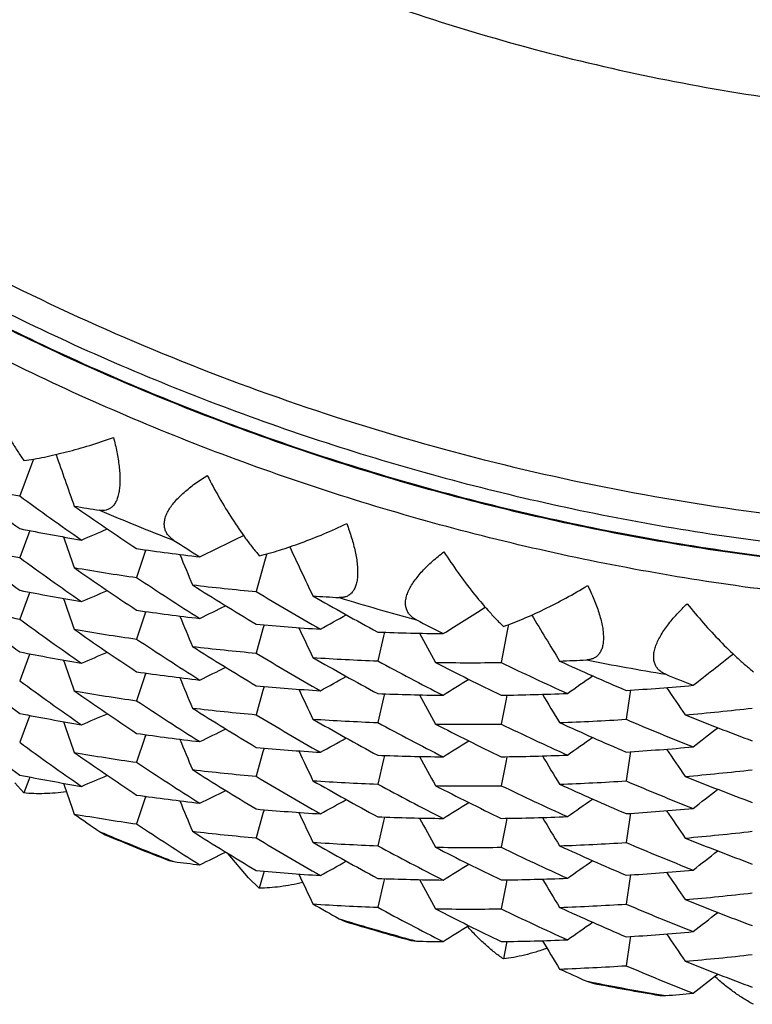
# Model space of a CAD drawing. Units: inches. Extents: x 0 to 11, y 0 to 8.5.
# Drawn here: x 5.1 to 5.2, y 2.3 to 2.4 of the extents above; entities that cross this region are included whole.
import ezdxf

# ---------------------------------------------------------------- set-up
doc = ezdxf.new("R2010")
doc.units = ezdxf.units.IN
doc.header["$LTSCALE"] = 0.605
doc.header["$MEASUREMENT"] = 0
doc.layers.get('0').update_dxf_attribs({"linetype": 'CONTINUOUS'})

msp = doc.modelspace()

# ---------------------------------------------------------------- linework, layer by layer
at = {"color": 7, "linetype": 'Continuous'}
for p, q in [((5.0829286968, 2.3527824093), (5.0826889783, 2.3521459286)), ((5.0826889814, 2.3521459291), (5.0813286652, 2.3485444617)), ((5.0824960527, 2.3445599634), (5.0823501776, 2.3441730864)), ((5.0823501776, 2.3441730864), (5.0813286652, 2.3414701522)), ((5.0958120559, 2.3423437428), (5.095674394800001, 2.3419256362)), ((5.095812212099999, 2.3423440843), (5.095753820400001, 2.342166766)), ((5.095674394800001, 2.3419256362), (5.0947660541, 2.3391730463)), ((5.095753820400001, 2.342166766), (5.095674394800001, 2.3419256362)), ((5.1095441256, 2.3412932037), (5.1084888442, 2.3375684654)), ((5.1097142786, 2.3418954507), (5.1095441226, 2.3412932029)), ((5.1097144011, 2.3418957714), (5.1095441256, 2.3412932037)), ((5.0823502438, 2.3370988094), (5.0813286654, 2.3343957191)), ((5.0824960801, 2.3374855811), (5.0823502438, 2.3370988094)), ((5.0956742966, 2.3348509104), (5.0947660538, 2.3320986009)), ((5.0958120246, 2.335269223), (5.0956742966, 2.3348509104)), ((5.095753794, 2.3350922596), (5.0956742966, 2.3348509104)), ((5.095812180899999, 2.3352695646), (5.095753794, 2.3350922596)), ((5.1092812946, 2.3332896588), (5.1084888442, 2.3304941559)), ((5.109406370199999, 2.3337317343), (5.1092812946, 2.3332896588)), ((5.109406233000001, 2.3337313838), (5.1092812946, 2.3332896588)), ((5.1373835558, 2.3332316105), (5.1366444893, 2.3294153044)), ((5.1374866387, 2.3337653445), (5.1373835529, 2.3332316094)), ((5.1231353975, 2.3324291521), (5.1224606663, 2.3295957761)), ((5.1232439508, 2.3328858658), (5.1231353975, 2.3324291521)), ((5.1232438337, 2.3328855081), (5.1231353975, 2.3324291521)), ((5.0823502524, 2.3300243975), (5.0813286652, 2.327321272)), ((5.0824960725, 2.3304111282), (5.0823502524, 2.3300243975)), ((5.0956742484, 2.3277764325), (5.0947660539, 2.3250242646)), ((5.0958120019, 2.3281948226), (5.0956742484, 2.3277764325)), ((5.0957537689, 2.3280178521), (5.0956742484, 2.3277764325)), ((5.0958121581, 2.328195164), (5.0957537689, 2.3280178521)), ((5.1094063927, 2.3266573586), (5.109281345899999, 2.3262153878)), ((5.1094062555, 2.3266570079), (5.109281345899999, 2.3262153878)), ((5.109281345899999, 2.3262153878), (5.1084888444, 2.3234197228)), ((5.1231353245, 2.3253544176), (5.1224606661, 2.3225213307)), ((5.1232439278, 2.3258113443), (5.1231353245, 2.3253544176)), ((5.1232438106, 2.3258109865), (5.1231353245, 2.3253544176)), ((5.137289178000001, 2.3256690451), (5.137199482, 2.3252052595)), ((5.1372890814, 2.325668682), (5.137199482, 2.3252052595)), ((5.1514366953, 2.3257782876), (5.1510027219, 2.322888333)), ((5.1515058156, 2.3262395771), (5.1514366953, 2.3257782876)), ((5.137199482, 2.3252052595), (5.1366444893, 2.3223409949)), ((5.082496049, 2.3233367146), (5.082350272699999, 2.3229500988)), ((5.082350272699999, 2.3229500988), (5.0813286653, 2.320246907)), ((5.095674295899999, 2.3207021431), (5.094766054, 2.3179498491)), ((5.0958120317, 2.3211204769), (5.095674295899999, 2.3207021431)), ((5.0957537976, 2.3209435042), (5.095674295899999, 2.3207021431)), ((5.0958121879, 2.3211208184), (5.0957537976, 2.3209435042)), ((5.1094063871, 2.3195829064), (5.1092813526, 2.3191409767)), ((5.1094062499, 2.3195825557), (5.1092813526, 2.3191409767)), ((5.1092813526, 2.3191409767), (5.1084888442, 2.3163452756)), ((5.12324391, 2.3187369378), (5.1231352888, 2.3182799354)), ((5.123243792799999, 2.3187365802), (5.1231352888, 2.3182799354)), ((5.1372891944, 2.3185946744), (5.137199518, 2.3181309929)), ((5.1372890977, 2.3185943111), (5.137199518, 2.3181309929)), ((5.1514366484, 2.3187035469), (5.1510027217, 2.3158138876)), ((5.1515058011, 2.3191650556), (5.1514366484, 2.3187035469)), ((5.1231352888, 2.3182799354), (5.1224606661, 2.3154469944)), ((5.137199518, 2.3181309929), (5.1366444894, 2.3152665618)), ((5.0824961208, 2.3162623851), (5.082379087, 2.3159519913)), ((5.0818047954, 2.3144311612), (5.0807877466, 2.3156077047)), ((5.0823790776, 2.3159519897), (5.0818047954, 2.3144311612)), ((5.0958120468, 2.3140460201), (5.0956743957, 2.313627941)), ((5.0958122031, 2.3140463617), (5.0957538157, 2.3138690554)), ((5.0956743957, 2.313627941), (5.0947660539, 2.3108753313)), ((5.0957538157, 2.3138690554), (5.0956743957, 2.313627941)), ((5.1092813684, 2.3120666798), (5.1084888443, 2.3092709106)), ((5.1094063675, 2.312508486), (5.1092813684, 2.3120666798)), ((5.1094062304, 2.3125081354), (5.1092813684, 2.3120666798)), ((5.123243932699999, 2.3116625971), (5.123135324, 2.3112056502)), ((5.1232438155, 2.3116622393), (5.123135324, 2.3112056502)), ((5.1515057892, 2.3120906446), (5.151436625400001, 2.3116290618)), ((5.123135324, 2.3112056502), (5.1224606662, 2.3083725789)), ((5.1371995227, 2.3110565824), (5.1366444893, 2.3081921146)), ((5.1372891908, 2.3115202237), (5.1371995227, 2.3110565824)), ((5.137289094100001, 2.3115198603), (5.1371995227, 2.3110565824)), ((5.151436625400001, 2.3116290618), (5.1510027218, 2.3087395513)), ((5.0905048996, 2.3099947348), (5.0911473422, 2.3096342704)), ((5.1076041248, 2.304668062), (5.1052978827, 2.307454807)), ((5.0984625518, 2.3066779439), (5.0990554781, 2.3065392673)), ((5.109303714, 2.305071181), (5.1088582078, 2.3034983114)), ((5.1094063799, 2.3054340646), (5.109303714, 2.305071181)), ((5.1094062882, 2.3054338166), (5.1093037232, 2.3050711836)), ((5.1515058039, 2.3050163068), (5.1514366481, 2.3045547796)), ((5.1088582078, 2.3034983114), (5.1076041248, 2.304668062)), ((5.1231353982, 2.304131457), (5.1224606661, 2.3012980611)), ((5.1232439446, 2.3045881447), (5.1231353982, 2.304131457)), ((5.123243827400001, 2.3045877868), (5.1231353982, 2.304131457)), ((5.1371995337, 2.3039822869), (5.1366444893, 2.3011177496)), ((5.1372891763, 2.3044457976), (5.1371995337, 2.3039822869)), ((5.1372890797, 2.3044454344), (5.1371995337, 2.3039822869)), ((5.1514366481, 2.3045547796), (5.1510027218, 2.3016651358)), ((5.11803918, 2.2999743787), (5.1187199252, 2.299673199)), ((5.1262623904, 2.2974890241), (5.1269031515, 2.2974075972)), ((5.1372151835, 2.296988727), (5.1369031732, 2.2953772004)), ((5.137289122099999, 2.2973711226), (5.1372151923, 2.2969887305)), ((5.1514366958, 2.2974805926), (5.1510027218, 2.294590618)), ((5.151505812, 2.2979418581), (5.1514366958, 2.2974805926)), ((5.1464677468, 2.2928098762), (5.1471729862, 2.2925753957)), ((5.154873173, 2.2911758585), (5.1555512031, 2.2911589744))]:
    msp.add_line(p, q, dxfattribs=at)
for centre, radius, start, end in [((5.8927720798, 2.6339722909), 0.854660935, 199.1712795864, 199.5924077946), ((5.1301666985, 2.5944451866), 0.2507036494, 257.1295362157, 258.7667353736), ((5.2994725099, 2.6430937158), 0.3695573692, 232.4653682836, 233.822827539), ((5.2973454179, 2.6439439639), 0.3659564225, 233.8231204804, 235.1877270677), ((5.1312351751, 2.6001465998), 0.2565046742, 260.2042503267, 260.8633525387), ((5.2961836092, 2.645597137), 0.3639257474, 235.02882777, 236.395440343), ((5.2021590051, 2.6108782342), 0.2866235826, 247.0735221248, 248.91715044), ((5.1307849637, 2.593812112), 0.2538870024, 258.7671642953, 260.3954708196), ((4.7466777569, 3.1473553819), 0.8734989422, 293.0316261796, 293.2438907938), ((5.8928186361, 2.6269141491), 0.8547105459000001, 199.340829201, 199.5923714829), ((5.2937059803, 2.645590681), 0.359420816, 237.2096155034, 237.7696671954), ((4.7201284333, 3.1258383093), 0.8723208789, 295.9626945404, 296.3297637819), ((5.1301802983, 2.5874446431), 0.2507786516, 257.1302301672, 258.7669708476), ((5.2994842603, 2.6360397471), 0.3695807692, 232.4658296923, 233.8232236247), ((5.1319097044, 2.600886571), 0.2610508963, 261.8199037503, 263.4249461846), ((5.887846276499999, 2.706232376), 0.8564803848, 205.11613948, 205.5333335974), ((5.2973916118, 2.6369307735), 0.3660330251, 233.822931028, 235.1872861991), ((5.8913807569, 2.6666811466), 0.8557132431000001, 202.3107373698, 202.5638399224), ((5.1314591753, 2.5944160393), 0.2578669635, 260.2059213371, 261.8193432717), ((5.2960961532, 2.6383946566), 0.3637707667, 235.0284938539, 236.3957581819), ((5.2941670353, 2.6392482941), 0.360285867, 236.3958324869, 237.7697930702), ((5.1307955998, 2.5867793282), 0.2539298592, 258.7666380179, 260.3947074602), ((4.7466847695, 3.1402686816), 0.8734850068000001, 293.0315256380001, 293.2437836389), ((5.1323555315, 2.6013825486), 0.2648914667, 263.2389543912, 264.8306473128), ((5.2929425035, 2.640624585), 0.3579898231, 237.6091366215001, 238.9859447229), ((5.892937624500001, 2.6198814383), 0.8548364254999999, 199.3408337634999, 199.5923434278), ((5.2909570385, 2.641081676), 0.354139677, 238.9862625301, 240.3711727657), ((5.1328261888, 2.6072729644), 0.270800999, 266.2286642135, 266.869824), ((5.289879409, 2.6425123012), 0.3519657509, 240.2098926309999, 241.5971665091), ((5.2023321474, 2.6113797968), 0.287154394, 252.9296421353, 254.7710054856), ((5.1301881676, 2.580393084), 0.2508026209, 257.1295855038, 258.7662255579), ((5.299419215, 2.6288796813), 0.3694732625, 232.4656982788, 233.8235283911), ((5.1318938394, 2.5936881907), 0.2609260362, 261.81948209, 263.4253749649), ((4.7201142255, 3.1187909713), 0.8723517409999999, 295.9627726124999, 296.1808226167), ((4.6710578295, 3.0719426792), 0.8700775545999999, 301.8322786215, 302.209096336), ((5.2974207443, 2.6299022641), 0.3660872914, 233.8234933592, 235.1876815633001), ((5.891362603099999, 2.6595999939), 0.8556940109000001, 202.3107858676, 202.5638820374), ((4.6947891851, 3.0961614352), 0.8714091364, 298.8963840491999, 299.1198058266), ((5.2876185569, 2.6420450743), 0.3471754693, 242.4241346477999, 242.9930668958), ((5.8757495822, 2.7777741876), 0.8586447376, 211.0529102056, 211.4649916027), ((5.1314433438, 2.5872501107), 0.2577741578, 260.2059892443, 261.8199328156), ((5.2961490897, 2.631393734), 0.3638612757, 235.0283395612, 236.3952204885), ((5.1326463711, 2.6008635284), 0.268141298, 264.8310699491, 266.4145764056), ((5.887888866, 2.6991778673), 0.8565276893000001, 205.2792149177, 205.5332896014), ((5.294100677599999, 2.6320688544), 0.3601616929, 236.3953803713, 237.7697686794), ((5.133030836000001, 2.6081224654), 0.2754109699, 267.8004692364, 269.3625448837), ((5.8828612807, 2.738690646), 0.8577134343, 208.2459284306, 208.5003127505), ((5.2929530321, 2.6335729232), 0.3580147058, 237.6096385388, 238.9863727375), ((5.1323617708, 2.5943891449), 0.2649726057, 263.2396425958, 264.8308798957), ((5.1307815929, 2.5796247623), 0.2538485461, 258.7662161303, 260.3948597074), ((4.7467313838, 3.1330854372), 0.8733667865000001, 293.0315159387, 293.2438009372), ((5.2909984812, 2.634073841), 0.3542180015999999, 238.9860574815, 240.3706955014), ((5.2898018755, 2.6352988271), 0.3518066409, 240.2095371052, 241.5975090468), ((5.1329096485, 2.601580475), 0.2721853375, 266.2301865703, 267.7999192309001), ((4.627969828, 3.0131512306), 0.8676059836, 307.7124314075, 308.0983879194), ((5.2994593179, 2.6218539706), 0.3695362636, 232.4654049854, 233.8229684736), ((5.8929376779, 2.612807528), 0.8548366366, 199.3408688013, 199.5923725667), ((4.7200580842, 3.1118299444), 0.8724780612999999, 295.9628147896, 296.180838285), ((5.2880343835, 2.6357871652), 0.3480916875, 241.5975891852, 242.9931797422), ((5.1330798469, 2.6086714254), 0.2792788708, 269.1814860924, 270.7313281938), ((5.286927663999999, 2.6369345773), 0.3456547565999999, 242.8299417813, 244.2288147594), ((5.285156054700001, 2.637025613), 0.3415842311, 244.2291562075, 245.6371590071), ((5.1329434222, 2.614609873), 0.2852192124, 272.0931034755, 272.7178301951), ((5.2842033257, 2.6382489984), 0.3392825229999999, 245.4731707222, 246.8839388029), ((5.2024197239, 2.611751276), 0.2875362025, 258.7791640033, 260.6189057539), ((5.1318977795, 2.5866629781), 0.2609752995, 261.8201629412, 263.4256927254), ((5.891257004600001, 2.6524824857), 0.8555801370999999, 202.3107899864, 202.5639187968), ((4.6947976582, 3.0890749188), 0.8713945616, 298.8962883349, 299.1197033029), ((4.6710395057, 3.0648961299), 0.8701111912, 301.8323535713, 302.0608265631), ((4.6486338122, 3.0397219568), 0.8690417944, 304.7711101702, 305.0041920496), ((5.2822452563, 2.6373634214), 0.3342448641, 247.7254210506, 248.3044233084), ((5.2973588681, 2.6227398385), 0.3659797506, 233.8231825356, 235.1877304026), ((5.132652878, 2.5938340596), 0.2681865981, 264.8305496064, 266.4138233011), ((5.1326788362, 2.6154609586), 0.2898338086, 273.6247736999, 275.1476086514), ((5.8671700999, 2.8096100865), 0.8600148761, 214.1735228429, 214.4268021888001), ((5.1314502974, 2.5802317495), 0.2578305529, 260.2065845451, 261.8201731743), ((5.2961736511, 2.6243586799), 0.3639075868, 235.0287205632, 236.3954227483), ((5.8880029718, 2.692157241), 0.8566536318000001, 205.2792170378, 205.5332590995), ((5.1330277198, 2.6009149522), 0.2752779526, 267.8000549471, 269.3629654695999), ((5.8828445137, 2.7316081503), 0.8576949603, 208.2459874201, 208.500365131), ((5.1330360309, 2.6081888196), 0.2825523694, 270.7317406658, 272.2741267058), ((5.8757879939, 2.7707226891), 0.8586897581, 211.2107880594, 211.4649404571), ((5.2941312778, 2.6250383074), 0.3602151001, 236.395181471, 237.7693706249), ((5.132367425, 2.5873393865), 0.26499769, 263.2390042108, 264.8301430915), ((5.2928940632, 2.6264043873), 0.3579036837, 237.6094992585, 238.9867025464), ((5.1323395151, 2.6159735103), 0.2936799896, 274.9710494229, 276.4827748505), ((5.1307829083, 2.5725738971), 0.2538719193, 258.7669611769, 260.3953995567), ((4.7466853413, 3.1261149905), 0.8734802958, 293.0316162529001, 293.2438803632), ((5.2910243683, 2.6270497579), 0.3542744924, 238.9866650671, 240.3711189932), ((5.2816539337, 2.632122494), 0.3326463342, 248.138360334, 249.5622474638), ((5.892818677799999, 2.6056911288), 0.8547106525, 199.3408439576, 199.5923832155), ((5.1329031056, 2.5944074489), 0.2720865776, 266.2302533681, 267.8004990344), ((5.289848961600001, 2.6283040119), 0.351899057, 240.2093674664, 241.5969301923), ((5.2879765017, 2.6285994764), 0.3479645427, 241.5971031844, 242.9931565599), ((5.1330776349, 2.6016835535), 0.2793653296, 269.1821607771, 270.731555517), ((5.2869364823, 2.6298848385), 0.3456807677000001, 242.8304823482, 244.2292731878), ((5.2851915919, 2.6300218947), 0.3416632519, 244.2289362682, 245.6366472589), ((5.1328854602, 2.6089229462), 0.2866078076, 272.0944751351, 273.6242389872), ((5.2841380786, 2.6310271474), 0.3391214029, 245.4727944958, 246.88430477), ((5.282599872, 2.6311807658), 0.3352044665, 246.8843903244, 248.3045185945), ((4.6279471583, 3.0061048117), 0.8676422951, 307.712502416, 307.9498442266001), ((5.2994984582, 2.6148353079), 0.3696042854, 232.4658834425, 233.8231627838), ((5.1319070537, 2.5796454766), 0.2610328758, 261.8199229716, 263.4251001092), ((4.7200564435, 3.1047616193), 0.8724842325, 295.9627372952, 296.1807544927), ((4.6948549663, 3.0818974101), 0.8712767829000001, 298.8962763664, 299.1197197757), ((4.6486437894, 3.032635763), 0.8690265437000001, 304.7710202978, 305.004095238), ((5.2973812096, 2.6156917668), 0.3660141624, 233.8227890702, 235.1871877703), ((5.8913631499, 2.6454507908), 0.8556943670999999, 202.3107417184, 202.5638439646), ((5.132646946, 2.5866723956), 0.2680992009, 264.8301327437, 266.4139732632), ((4.6709720709, 3.0579287923), 0.8702375284, 301.8323945405, 302.0608395767), ((5.1326897034, 2.6082471288), 0.2896940879, 273.6243706646, 275.1480180287), ((5.1314602728, 2.5732051846), 0.2578793364, 260.206148415, 261.8194920829), ((5.2961015158, 2.6171807951), 0.36378151, 235.0286466701, 236.3958684817), ((5.8880036916, 2.685083814), 0.8566546965, 205.2792606189, 205.5332965191), ((5.133026540299999, 2.5938936133), 0.2753309451, 267.8007242082, 269.363277093), ((5.882743413099999, 2.7244795877), 0.8575804503, 208.2459867497, 208.5003971906), ((5.1330379377, 2.6011617476), 0.2825996345, 270.7312316388, 272.2733917253), ((5.875896018500001, 2.7637135784), 0.8588157822, 211.2107875454, 211.4649076452), ((5.8671547981, 2.802526452), 0.8599971584999999, 214.1735917096, 214.4268642319), ((5.2941750957, 2.6180359859), 0.3602993971, 236.3957232291, 237.7696343108), ((5.1307989465, 2.5655749988), 0.2539490102, 258.7667263503, 260.3946385754), ((4.7466769244, 3.1190640277), 0.8735050493000001, 293.0315152221, 293.2437719837), ((5.1323577558, 2.5801794659), 0.2649116924, 263.2389553079, 264.8305600269), ((5.2929305225, 2.619383259), 0.3579681542, 237.6091783926, 238.986097128), ((5.2909690618, 2.6198792891), 0.3541637009, 238.9863295144, 240.37117452), ((5.1323281404, 2.6089893069), 0.2937708038, 274.9717041519, 276.4829949633), ((5.2816606337, 2.625074205), 0.3326731086, 248.1389372415, 249.5627344176), ((5.892945232200001, 2.5986607782), 0.85484437, 199.3408272654, 199.5923402151), ((5.1329043109, 2.5873937235), 0.2721471902, 266.2308399193, 267.8007352106), ((5.2898706053, 2.6212725075), 0.3519470284, 240.2097783295, 241.5971476428), ((5.288003407300001, 2.6215721596), 0.3480187004999999, 241.5968889898, 242.9927292024001), ((5.1330808182, 2.5946350996), 0.2793912667, 269.1815349226, 270.7308348054), ((5.2868854043, 2.622709501), 0.3455677039, 242.8303354476, 244.2296268962), ((5.285213289200001, 2.6230013275), 0.3417211942, 244.2295869532, 245.63709757), ((5.132889194800001, 2.6017448773), 0.2865041545, 272.0945407628, 273.6248035294), ((5.284177996, 2.6240369284), 0.3392145111, 245.4726104059, 246.8836869364), ((5.2825522429, 2.6239870248), 0.3350760494, 246.8838723171, 248.304496418), ((5.1318963089, 2.572477411), 0.2609386786, 261.8193333258, 263.4251490709), ((4.7201134737, 3.0975703811), 0.8723544355, 295.962741358, 296.1807884291), ((4.627869144, 2.9991299948), 0.8677686045999999, 307.7125419463, 307.9498545055), ((5.8913802296, 2.6383840444), 0.8557129612000001, 202.3107920187, 202.5638865469), ((4.6947984894, 3.0749218824), 0.8713904644, 298.8963746105, 299.1197958802), ((4.6709701275, 3.0508596434), 0.8702430064, 301.8323212462, 302.0607598227), ((4.6487110874, 3.0254651108), 0.8689092835, 304.7710055933, 305.0041102462), ((5.1314409148, 2.5660093331), 0.2577564824, 260.2058830825, 261.8199135401), ((5.296594703, 2.6108109753), 0.364641492, 235.0286638505, 235.5848796083), ((5.1326458346, 2.5796239251), 0.2681249583, 264.8308691939, 266.4145058338), ((5.8878891992, 2.6779550553), 0.8565281663, 205.2792330782, 205.5333046734), ((5.1330300113, 2.586880094), 0.2753918508, 267.8004881693, 269.3626957344), ((5.1330411286, 2.5939947593), 0.2825070595, 270.7308240706, 272.2735384454), ((5.132682866600001, 2.6012285406), 0.289750236, 273.6250220152, 275.1483201033), ((5.8670593299, 2.7953873186), 0.859881998, 214.1735868269, 214.4268918472), ((5.294089634800001, 2.6108291471), 0.3601418907, 236.3953962666, 237.7698387435), ((5.8828445436, 2.7174585462), 0.8576946101, 208.2459338437, 208.5003178292), ((5.875897299299999, 2.7566407668), 0.8588176987, 211.2108391762, 211.4649529142), ((5.2021198129, 2.5738820181), 0.286521181, 247.0733704183, 247.278271018), ((5.202154329, 2.5737847776), 0.2865275554, 247.2058365621, 248.783619265), ((5.2021574907, 2.5739731461), 0.2866197899, 247.2783599843, 248.7123124988), ((5.132359405, 2.5731500526), 0.26495661, 263.2397810099, 264.8310806861), ((5.292965901700001, 2.612370342), 0.3580389992, 237.6096947759, 238.9863068916999), ((5.1323287075, 2.6019416002), 0.2937972959, 274.9710959741, 276.4822966146), ((5.2909892166, 2.612833345), 0.3541984437, 238.9859041175999, 240.3705912087), ((5.1329094682, 2.5803706896), 0.2721987323, 266.230410371, 267.8000655034), ((5.2898065709, 2.6140858448), 0.3518178595000001, 240.209701909, 241.5976276837), ((5.2880415007, 2.6145756279), 0.3481053291, 241.5974715832, 242.9930093053), ((5.1328839899, 2.5947345253), 0.2865683401, 272.095112813, 273.6250333069), ((5.2841959629, 2.6170081776), 0.3392634906000001, 245.4730496265, 246.8839187402), ((5.2825747524, 2.6169620129), 0.3351302508, 246.8836436291, 248.3040414455), ((5.2816189185, 2.6178940659), 0.3325595026, 248.1387830419, 249.5631106006001), ((4.7200550033, 3.0906123172), 0.8724843645999999, 295.9628302695, 296.1808569472), ((5.1330799899, 2.5874696497), 0.2793002813, 269.1814871099, 270.7312427785), ((5.2869172338, 2.6156919946), 0.3456328079, 242.8299883272, 244.2289781009), ((5.285166278, 2.6158245816), 0.3416086303, 244.229227879, 245.6371593383), ((4.6278670656, 2.9920599841), 0.8677733404000001, 307.7124736326, 307.9497796329), ((5.2021829032, 2.5740379358), 0.286689385, 248.712281192, 248.9171016416), ((5.132061117, 2.5667643864), 0.2623099023, 262.7714899296, 263.4233519622), ((4.6947880094, 3.0678692539), 0.8714144804, 298.8962784057001, 299.1196920679), ((4.6710386169, 3.0436751915), 0.8701135994, 301.8323240112, 302.0607939755), ((4.648644746, 3.0184834151), 0.8690230962000001, 304.7711013218, 305.0041827014), ((5.1326543248, 2.5726313971), 0.2682071722, 264.8306368832, 266.4137557165), ((5.888010072, 2.6709372238), 0.8566613392, 205.2792083747, 205.5332537936), ((5.132680008, 2.594217715), 0.2898138006, 273.6247921596, 275.1477553143), ((5.8671543975, 2.7883763441), 0.8599960972, 214.1735292935, 214.426808243), ((5.1330289318, 2.5797049967), 0.2752912307, 267.7999086672, 269.3627439254), ((5.882861410599999, 2.7103940661), 0.8577140525, 208.2459945877, 208.5003706759), ((5.1330372215, 2.5869481597), 0.2825349411, 270.7315443383999, 272.2740579078001), ((5.8757885708, 2.7495001417), 0.8586906017, 211.2108094372, 211.4649586946), ((5.1323374128, 2.5947725806), 0.2937023446, 274.9710501755, 276.4826920542), ((5.132902468399999, 2.5731652475), 0.2720676354, 266.2301484986, 267.8004801249), ((5.2902600659, 2.6078031718), 0.3527302077, 240.2097323242, 240.7743086463), ((5.1328838471, 2.5877139508), 0.2866220828, 272.0946934549001, 273.6243813403), ((5.2826058776, 2.6099697681), 0.335218044, 246.8842648219, 248.3043371538), ((5.2816453277, 2.6108790407), 0.3326243932, 248.1384112961, 249.5624210762), ((5.2879668221, 2.6073585259), 0.347944386, 241.5971203585, 242.9932329821), ((5.133076892, 2.5804434934), 0.2793485258, 269.1822963764, 270.7317519409), ((5.2869476257, 2.6086837499), 0.3457055156, 242.8305410345, 244.2292025653), ((5.2851837836, 2.6087802238), 0.3416432642, 244.2287720443, 245.6365373207), ((5.2841419196, 2.6098148563), 0.3391329411, 245.4729706837, 246.8844312907), ((4.6279462044, 2.9848835063), 0.867644394, 307.7124748651, 307.9498135789), ((5.2023093266, 2.5744018795), 0.2870747477, 252.9295253334, 253.1341624416), ((5.2023451971, 2.5743343475), 0.2871096039, 253.0662347895, 254.6333036877), ((5.202331892799999, 2.5744775869), 0.287153746, 253.1342361740001, 254.5664113654), ((4.648632463399999, 3.0114289018), 0.8690463268999999, 304.7710109577, 305.0040845263), ((4.6709683548, 3.0367109786), 0.8702440072, 301.8324089546, 302.0608572839), ((5.1326895517, 2.5870377167), 0.2897078547, 273.6242282577, 275.1478028496), ((5.8671707754, 2.7813141599), 0.8600163998999999, 214.1735997974, 214.4268707512), ((5.2023454469, 2.5745263308), 0.2872043391, 254.5663927136, 254.7709682629), ((5.1330519491, 2.5740202645), 0.2766809994, 268.7265871018001, 269.3610986513), ((5.1330372389, 2.5799603343), 0.2826214181, 270.7313169666, 272.2733257235), ((5.8759025665, 2.742494131), 0.8588232579, 211.210776824, 211.4649003538), ((5.132329137799999, 2.5877486409), 0.293753382, 274.9718360642, 276.4831853092), ((5.2816697278, 2.6038741709), 0.3326979822, 248.1389983208001, 249.5626593028), ((5.1328905515, 2.5805016463), 0.2864841475, 272.0944384959001, 273.6247851588), ((5.284539406, 2.6036113017), 0.3400901487, 245.473018954, 246.0471033345), ((5.2825441957, 2.6027451772), 0.3350558037, 246.8838907099, 248.3045787705), ((4.6278647923, 2.9779119335), 0.8677752723000001, 307.7125550972, 307.9498710297), ((5.2024096828, 2.574797065), 0.2874826514, 258.7790867982, 258.9835302903), ((5.2024210016, 2.5746683355), 0.2874522044, 258.9188590169, 260.4788749318), ((5.2024202978, 2.5748531096), 0.2875396916, 258.983588141, 260.4144815345999), ((5.2024250402, 2.5748811037), 0.2875680845, 260.4144786059, 260.6188816069), ((5.1325719268, 2.5813491881), 0.2910986212, 274.5276298671, 275.1463098814)]:
    msp.add_arc(centre, radius, start, end, dxfattribs=at)
for points, knots in [([(4.9836953924, 2.7768370634), (4.9799249351, 2.7718458316), (4.9745269505, 2.7641601936), (4.9678798973, 2.7535628705), (4.9616082841, 2.742747153), (4.9544823269, 2.7288344185), (4.948342877, 2.7144633654), (4.944042762400001, 2.702737449), (4.9401553187, 2.690873874), (4.9360760137, 2.6758045817), (4.9324547183, 2.6574300994), (4.9301242183, 2.6388512561), (4.929095853500001, 2.6201574378), (4.929374494, 2.6014378999), (4.9309588206, 2.5827822033), (4.9338412469, 2.5642795567), (4.9380079875, 2.5460184368), (4.943439083299999, 2.5280862026), (4.9501086296, 2.510568475), (4.9579844155, 2.4935494962), (4.965521433, 2.4798505499), (4.9721121404, 2.4692227732), (4.979071966, 2.4588236708), (4.988446782, 2.4462811052), (4.9986711785, 2.4344141509), (5.007331084800001, 2.4253588934), (5.016304810299999, 2.4166024928), (5.028087736, 2.4062411794), (5.0430567767, 2.3948083229), (5.0587880722, 2.3844268865), (5.075206004, 2.3751468752), (5.0922321896, 2.3670125244), (5.1097851988, 2.3600627298), (5.1277811529, 2.3543306851), (5.1461339417, 2.3498437831), (5.1647561582, 2.3466234485), (5.1835576219, 2.3446850796), (5.1961542221, 2.3442536482), (5.2024506782, 2.3442536482)], [0, 0, 0, 0, 0.0312295141, 0.04683930980000001, 0.06244443490000001, 0.0936367219, 0.1248128055, 0.1403977613, 0.1559794505, 0.1871295037, 0.2182702326, 0.249404355, 0.2805347162, 0.3116642348, 0.3427958454, 0.3739324421, 0.4050768227, 0.436231634, 0.4673993211, 0.4985820804, 0.5297818172, 0.5453909133, 0.5610048140999999, 0.5922428843, 0.6235015736, 0.639141146, 0.654786005, 0.6860868695000001, 0.7174084843999999, 0.7487500951, 0.7801105674, 0.8114884084, 0.8428817976999999, 0.8742886166, 0.9057065048, 0.9371328605, 0.9685650007, 1, 1, 1, 1]), ([(4.9836857655, 2.7223156332), (4.9817210933, 2.7178461505), (4.9780700697, 2.708783934), (4.973453185, 2.6948801244), (4.9697137515, 2.68071946), (4.9668663967, 2.6663569086), (4.9649219665, 2.6518473397), (4.9638879474, 2.6372464222), (4.963768306, 2.6226101152), (4.9645634911, 2.6079945308), (4.9662704473, 2.5934556946), (4.9688826263, 2.579049338), (4.9723900121, 2.564830684), (4.9767791588, 2.5508542361), (4.982033245299999, 2.5371735717), (4.9881321191, 2.5238411285), (4.9950523849, 2.5109080035), (5.0027675049, 2.4984237617), (5.0112478982, 2.4864362468), (5.0204610547, 2.4749913985), (5.030371659, 2.4641330786), (5.0409417238, 2.4539029012), (5.0521307216, 2.4443400572), (5.063895760199999, 2.4354811812), (5.0761917448, 2.4273602104), (5.0889715506, 2.4200082568), (5.1021862011, 2.4134534882), (5.115785058999999, 2.4077210214), (5.1297160017, 2.4028328255), (5.1439256694, 2.3988075789), (5.1583595086, 2.3956607833), (5.1729625334, 2.3934043203), (5.187677909, 2.392047076), (5.197527244, 2.3917450411), (5.2024506782, 2.3917450411)], [0, 0, 0, 0, 0.0311673384, 0.0623224757, 0.0934673015, 0.1246038655, 0.1557343454, 0.186861012, 0.217986194, 0.2491122439, 0.280241502, 0.3113762595, 0.3425187226, 0.3736709768, 0.4048349546, 0.436012406, 0.4672048735, 0.4984136691, 0.5296398534000001, 0.5608842188000001, 0.5921472771999999, 0.623429252, 0.6547300767, 0.6860493981999999, 0.7173865816, 0.7487407209, 0.7801106496, 0.8114949618999999, 0.8428920391, 0.8743000170999999, 0.9057170973, 0.93714059, 0.9685696490000001, 1, 1, 1, 1]), ([(5.2024506782, 2.3392124041), (5.1979523375, 2.3392124041), (5.1889540784, 2.3394312078), (5.175490458600001, 2.3404147821), (5.1620910024, 2.3420517014), (5.1443605069, 2.3450986015), (5.1225130412, 2.3505178568), (5.1013014468, 2.358034847), (5.0848446275, 2.3652599936), (5.0727840482, 2.3712726263), (5.0610358594, 2.377864196), (5.049628074, 2.3850189075), (5.0385880157, 2.39271983), (5.0244002745, 2.4036858898), (5.007708991, 2.418667387), (4.9925738442, 2.4352063295), (4.9814953652, 2.4492664231), (4.9737184728, 2.4602029656), (4.9664927928, 2.4715043934), (4.9598355021, 2.4831436394), (4.9537626268, 2.4950929647), (4.9464670215, 2.5113936273), (4.9388744823, 2.5324072667), (4.933397658500001, 2.5540633066), (4.9303190754, 2.5716369057), (4.9286653881, 2.5849156806), (4.9276717297, 2.5982581718), (4.9274506782, 2.607175689), (4.9274506782, 2.6116334423)], [0, 0, 0, 0, 0.031394415, 0.062789048, 0.0941796314, 0.1255666676, 0.1883048287, 0.251012208, 0.2823609825, 0.3136990214, 0.3450255113, 0.3763397502, 0.4076411481, 0.4389292403, 0.5014455064, 0.5639061859000001, 0.5951253658, 0.6263312175, 0.6575241947, 0.6887048768, 0.7198739668, 0.7510322775, 0.8133012821, 0.8755393062000001, 0.9066593045999999, 0.9377747778, 0.9688888483, 1, 1, 1, 1]), ([(5.2024506782, 2.3393097234), (5.1979516107, 2.3393097234), (5.1889518184, 2.339528541), (5.1754859434, 2.3405120749), (5.1620842748, 2.3421489557), (5.1443511684, 2.3451957828), (5.1225008542, 2.3506146797), (5.1012866899, 2.3581312223), (5.084828238, 2.3653557427), (5.0727668213, 2.37136765), (5.061018086, 2.3779583426), (5.0496100223, 2.3851119371), (5.038569917699999, 2.39281143), (5.024382721, 2.4037750448), (5.0076927099, 2.4187526342), (4.9925589092, 2.4352869558), (4.9814818873, 2.4493426346), (4.9737063182, 2.4602752751), (4.9664820575, 2.4715723903), (4.9598262057, 2.483207011), (4.9537548468, 2.4951510229), (4.948282634, 2.5073756938), (4.9434227721, 2.5198515678), (4.9391869184, 2.5325485688), (4.935585297799999, 2.5454361132), (4.932626644, 2.558483171), (4.9303180287, 2.5716582602), (4.928665005, 2.5849297551), (4.9276716181, 2.5982652548), (4.9274506952, 2.6071779771), (4.9274506952, 2.6116334423)], [0, 0, 0, 0, 0.0314038676, 0.0628085136, 0.0942084569, 0.1256045534, 0.1883596902, 0.2510816621, 0.2824366394, 0.3137800655, 0.3451110559, 0.3764288478, 0.4077328123, 0.4390224485, 0.5015386138, 0.5639948857, 0.5952102567, 0.6264112593, 0.6575983818, 0.6887722449, 0.7199336059999999, 0.7510833412000001, 0.7822224329999999, 0.813351974, 0.8444731524, 0.8755872304000001, 0.9066955406, 0.9377994792000001, 0.9689004795999999, 1, 1, 1, 1]), ([(4.9274562066, 2.611633473), (4.9274845744, 2.6071960395), (4.9277604934, 2.5983207771), (4.9288307823, 2.585045219), (4.9305550245, 2.5718369978), (4.932929026, 2.5587281023), (4.9359471035, 2.5457497422), (4.9396021026, 2.532932981), (4.9438852579, 2.5203084377), (4.9487862922, 2.507906271), (4.9542935327, 2.4957561327), (4.9603938268, 2.4838870766), (4.9670725569, 2.4723274201), (4.974313700400001, 2.4611048625), (4.9821002705, 2.4502459898), (4.9931843057, 2.4362870816), (5.0083127563, 2.4198699038), (5.0249799541, 2.405001762), (5.039139366100001, 2.3941197417), (5.0501540606, 2.3864782604), (5.0615324548, 2.3793791413), (5.0732475481, 2.3728391156), (5.0852716592, 2.3668738258), (5.1016759378, 2.3597057552), (5.1228147893, 2.3522485796), (5.1445821954, 2.3468728948), (5.1622459417, 2.3438504557), (5.1755943711, 2.3422267165), (5.1890062321, 2.3412510915), (5.1979697441, 2.341034034), (5.2024506782, 2.341034034)], [0, 0, 0, 0, 0.0310989903, 0.06219963780000001, 0.0933033876, 0.1244116549, 0.1555258186, 0.1866471963, 0.2177770304, 0.2489164892, 0.2800666488, 0.3112284737, 0.3424028206, 0.3735904305, 0.4047919099, 0.4360077309000001, 0.4984649252, 0.5609817684, 0.5922715558, 0.6235755911, 0.6548933698, 0.6862242625, 0.7175675079, 0.7489222237000001, 0.8116436, 0.8743978933, 0.9057934129999999, 0.9371927526, 0.9685967851999999, 1, 1, 1, 1]), ([(5.2024506782, 2.3355074436), (5.1979294042, 2.3355074436), (5.1888851823, 2.3357284263), (5.1753531652, 2.336721689), (5.1618863117, 2.3383747349), (5.1440683005, 2.3414515593), (5.1221165408, 2.3469236036), (5.1008103136, 2.3545131509), (5.0842857187, 2.3618070729), (5.072178797099999, 2.3678762915), (5.0603890958, 2.3745292453), (5.0489449117, 2.3817498295), (5.0378741681, 2.3895204263), (5.0272037967, 2.3978221789), (5.016959781000001, 2.4066349042), (5.0071670071, 2.4159371224), (4.997849308399999, 2.4257062163), (4.9890294016, 2.4359184605), (4.98072871, 2.4465489744), (4.9729674162, 2.4575718889), (4.9657644514, 2.4689604188), (4.9591373407, 2.4806868503), (4.9531021693, 2.4927226311), (4.9476736464, 2.5050384929), (4.9428650269, 2.5176044858), (4.9386879572, 2.5303900125), (4.9351525982, 2.5433639647), (4.9322676139, 2.5564947979), (4.9300399949, 2.5697505201), (4.9284751312, 2.5830989911), (4.9275768582, 2.5965072997), (4.927423908500001, 2.6054654385), (4.9274589607, 2.6099427421)], [0, 0, 0, 0, 0.0314034661, 0.0628076624, 0.09420714449999999, 0.1256027463, 0.1883565143, 0.2510768139, 0.282430911, 0.3137733579, 0.3451032681, 0.3764198769, 0.4077225559000001, 0.4390108091, 0.4702842734000001, 0.5015427349, 0.5327861292, 0.5640145304999999, 0.5952281598, 0.6264273894, 0.6576127279, 0.6887848148000001, 0.7199444262000001, 0.7510924623, 0.7822299286, 0.8133579378, 0.8444777015, 0.8755905067, 0.9066977057, 0.9378007138, 0.9689009867, 1, 1, 1, 1]), ([(5.0767402556, 2.3624003911), (5.0770919188, 2.3614944734), (5.0778322034, 2.3597216064), (5.0790561306, 2.3571688866), (5.0801621485, 2.3551588286), (5.0810887163, 2.3536606068), (5.0815641737, 2.3529536031), (5.0818047954, 2.3526129056)], [0, 0, 0, 0, 0.2639629271, 0.5215853326, 0.7686519848000001, 0.8867033143999999, 1, 1, 1, 1]), ([(5.0818047954, 2.3526129056), (5.0821907429, 2.3526638418), (5.0829814234, 2.3527850185), (5.0841882608, 2.3530117771), (5.0854405459, 2.3532851858), (5.0871823517, 2.3537133399), (5.0894172063, 2.3543488205), (5.0912024178, 2.3549384938), (5.0921051657, 2.3552567882)], [0, 0, 0, 0, 0.1096480371, 0.2252397039, 0.3458137788, 0.4706256233, 0.7303915969, 1, 1, 1, 1]), ([(5.0921051657, 2.3552567882), (5.0922500776, 2.3547070556), (5.0925063331, 2.353617622), (5.0927310706, 2.3522530952), (5.0928301156, 2.3511936069), (5.0928584232, 2.3504439694), (5.092837884100001, 2.3497385977), (5.0927651459, 2.3490897611), (5.0926386266, 2.348509373), (5.0924585166, 2.3480076297), (5.0922265414, 2.3475921738), (5.0919461375, 2.3472681998), (5.091623451999999, 2.3470386046), (5.0912676552, 2.3469030307), (5.0908891411, 2.3468554157), (5.0906334139, 2.3468756737), (5.0905048996, 2.3468963431)], [0, 0, 0, 0, 0.1741592995, 0.342639229, 0.4231400292, 0.5000092417, 0.5723072539, 0.6391211756, 0.6997408756999999, 0.7538801394, 0.8018542779000001, 0.8446939751000001, 0.8840615153, 0.9219246420999999, 0.960124641, 1, 1, 1, 1]), ([(5.0990554781, 2.3434408755), (5.098924852, 2.3435250264), (5.0986798347, 2.3437069816), (5.098367462200001, 2.3440317757), (5.0981301658, 2.3444033375), (5.0979800664, 2.344820708), (5.0979271125, 2.3452788126), (5.0979769434, 2.3457698034), (5.0981297015, 2.3462853109), (5.098381487799999, 2.3468174171), (5.0987255371, 2.3473582755), (5.0991526313, 2.3479004148), (5.0996519496, 2.3484374446), (5.1002125198, 2.3489640757), (5.1008239115, 2.3494766647), (5.1017021612, 2.3501436652), (5.1023989875, 2.3506073545), (5.102876564100001, 2.3509038408)], [0, 0, 0, 0, 0.0466977799, 0.0913198361, 0.1347094282, 0.1782041759, 0.2234587242, 0.2721326445, 0.3255101124, 0.3842694301, 0.4484853217, 0.5177544994, 0.5914023276, 0.6686609534000001, 0.7487595470999999, 0.8310652067000001, 1, 1, 1, 1]), ([(5.102876564100001, 2.3509038408), (5.103317496, 2.3500387452), (5.1042302688, 2.3483511176), (5.1056969262, 2.3459359383), (5.106988913299999, 2.3440478301), (5.108050339, 2.3426505322), (5.1085880113, 2.34199489), (5.1088582078, 2.3416800558)], [0, 0, 0, 0, 0.2644184185, 0.5222323382999999, 0.7691734437000001, 0.8870195067000001, 1, 1, 1, 1]), ([(5.1088582078, 2.3416800558), (5.1092411858, 2.3417701662), (5.1100234603, 2.3419714518), (5.1116402022, 2.3424461627), (5.1137396669, 2.3431652096), (5.1163098595, 2.3441837151), (5.1180331794, 2.3449530903), (5.118901609, 2.3453621064)], [0, 0, 0, 0, 0.1101638106, 0.2261117165, 0.4717418811, 0.7312156913, 1, 1, 1, 1]), ([(5.118901609, 2.3453621064), (5.1191009057, 2.3448300541), (5.1194642268, 2.343772367), (5.1198208465, 2.3424372575), (5.1200204603, 2.341392932), (5.1201189423, 2.3406496612), (5.1201633174, 2.3399453553), (5.1201490017, 2.3392918703), (5.1200732408, 2.3387009056), (5.1199352449, 2.3381826784), (5.1197360723, 2.3377451126), (5.1194789133, 2.3373939203), (5.1191700788, 2.3371325869), (5.1188190133, 2.336961339), (5.1184365311, 2.336874979), (5.1181728108, 2.3368686788), (5.11803918, 2.3368759869)], [0, 0, 0, 0, 0.1730997598, 0.3405073691, 0.4204973483, 0.4968962973, 0.5687900745000001, 0.6352979863, 0.6957479518, 0.7498948692, 0.7980914779, 0.8413879406, 0.881429502, 0.9201232567000001, 0.9592258042, 1, 1, 1, 1]), ([(5.1269031515, 2.3343092055), (5.1267679671, 2.3343798049), (5.1265122885, 2.3345363735), (5.1261789721, 2.3348285473), (5.1259159041, 2.3351750092), (5.1257352088, 2.3355757846), (5.1256469424, 2.3360266054), (5.1256570499, 2.3365202985), (5.1257662838, 2.3370487853), (5.1259715222, 2.3376039247), (5.126266809800001, 2.3381772337), (5.1266437072, 2.3387603111), (5.1270920834, 2.3393456641), (5.1276015585, 2.3399268913), (5.128162149900001, 2.3404992922), (5.1289726587, 2.3412522397), (5.1296213639, 2.341784806), (5.130067797200001, 2.3421286614)], [0, 0, 0, 0, 0.0458108282, 0.0896449412, 0.1324024045, 0.1754733372, 0.2205382037, 0.2692422519, 0.322822627, 0.3818986246, 0.4464906172999999, 0.5161524032, 0.5901789435, 0.6677825652, 0.7481805340000001, 0.8307337113, 1, 1, 1, 1]), ([(5.130067797200001, 2.3421286614), (5.1305932084, 2.3413133068), (5.1316685412, 2.3397280891), (5.1333623475, 2.3374743945), (5.134826750799999, 2.3357264641), (5.136011935, 2.3344432628), (5.1366062136, 2.3338450396), (5.1369031732, 2.3335589448)], [0, 0, 0, 0, 0.2649376526, 0.5229624657, 0.7697559218000001, 0.8873709170999999, 1, 1, 1, 1]), ([(5.1369031732, 2.3335589448), (5.137279141100001, 2.3336876865), (5.138044757699999, 2.3339677616), (5.1396188971, 2.3346049413), (5.1416488225, 2.3355342494), (5.1441154462, 2.3368097841), (5.145758399, 2.3377516839), (5.1465832017, 2.3382475066)], [0, 0, 0, 0, 0.1106626477, 0.2269524676, 0.4728305071, 0.7320140343000001, 1, 1, 1, 1]), ([(5.1465832017, 2.3382475066), (5.1468347284, 2.3377386141), (5.147301199, 2.336723507), (5.1477860001, 2.3354310517), (5.1480841028, 2.3344119921), (5.1482517374, 2.3336822035), (5.1483605875, 2.3329855691), (5.1484048871, 2.3323334047), (5.1483807355, 2.3317370727), (5.148286359, 2.3312067077), (5.1481221109, 2.3307504458), (5.1478908711, 2.3303744988), (5.1475990464, 2.3300829796), (5.1472563212, 2.3298767557), (5.1468738856, 2.3297515162), (5.1466050484, 2.3297180019), (5.1464677468, 2.3297114845)], [0, 0, 0, 0, 0.172153281, 0.3385661624, 0.418068064, 0.4940074117, 0.5654948998, 0.6316820328, 0.6919358025, 0.7460544806, 0.7944317623, 0.8381419687999999, 0.8788191997, 0.918317018, 0.9583138381999999, 1, 1, 1, 1]), ([(5.1555512031, 2.3280605826), (5.1554129094, 2.3281172284), (5.1551492836, 2.3282474181), (5.154798485, 2.3285049971), (5.1545123453, 2.328823879), (5.1543029106, 2.3292050676), (5.1541802713, 2.3296450916), (5.1541506055, 2.3301374633), (5.154215230299999, 2.3306744446), (5.1543718051, 2.3312477538), (5.1546152401, 2.3318483655), (5.1549379674, 2.3324670399), (5.1553306587, 2.3330952613), (5.1557836419, 2.3337255837), (5.1562874912, 2.3343523003), (5.1570217434, 2.3351838387), (5.1576153895, 2.3357800094), (5.1580258811, 2.3361678202)], [0, 0, 0, 0, 0.04491110809999999, 0.08793331300000001, 0.1300259096, 0.1726350857, 0.2174710841, 0.2661688925, 0.3199226308, 0.379295816, 0.4442563359, 0.5143155572, 0.5887374821, 0.6667135087, 0.7474476445999999, 0.830293188, 1, 1, 1, 1]), ([(5.1580258811, 2.3361678202), (5.1586300732, 2.3354105744), (5.159856298, 2.3339438026), (5.1617592755, 2.3318738218), (5.1633807309, 2.3302828396), (5.1646772686, 2.3291257256), (5.1653219463, 2.3285903857), (5.165642572699999, 2.3283356107)], [0, 0, 0, 0, 0.2655176206, 0.5237715106, 0.7703960876, 0.8877555425, 1, 1, 1, 1]), ([(5.0866959774, 2.3145425857), (5.0862684776, 2.3144894859), (5.085424559, 2.3144035608), (5.0841760113, 2.3143378839), (5.082972178, 2.3143405586), (5.0821870262, 2.3143916267), (5.0818047954, 2.3144311612)], [0, 0, 0, 0, 0.2636391708, 0.5189275475, 0.7648278989, 1, 1, 1, 1]), ([(5.1138441265, 2.3041462913), (5.1134120549, 2.3040437126), (5.112557595899999, 2.3038612266), (5.1112875231, 2.3036561704), (5.1100580798, 2.303528511), (5.1092517359, 2.3034976321), (5.1088582078, 2.3034983114)], [0, 0, 0, 0, 0.2644212025, 0.5200168545, 0.7656796014, 1, 1, 1, 1]), ([(5.1369031732, 2.2953772004), (5.1365469964, 2.2956119654), (5.135834442, 2.2961322153), (5.1347976212, 2.2970135445), (5.1337645024, 2.2980086792), (5.1330967454, 2.2987255406), (5.1327645506, 2.2990997202)], [0, 0, 0, 0, 0.2293192429, 0.4736162845, 0.7310208725, 1, 1, 1, 1]), ([(5.1419108312, 2.2965842362), (5.1414810115, 2.2964307308), (5.1406293125, 2.2961486214), (5.139356765400001, 2.2957987706), (5.1381194182, 2.295534937), (5.1373028456, 2.2954176515), (5.1369031732, 2.2953772004)], [0, 0, 0, 0, 0.2652265835, 0.5211385926, 0.7665572067, 1, 1, 1, 1]), ([(5.165642572699999, 2.2901538663), (5.1652661279, 2.2903468262), (5.1645083232, 2.2907813222), (5.163392958, 2.2915340931), (5.1622710571, 2.2923967942), (5.161538522, 2.2930259282), (5.1611725095, 2.2933558401)], [0, 0, 0, 0, 0.230216283, 0.4747527915999999, 0.7318314336, 1, 1, 1, 1])]:
    msp.add_open_spline(points, degree=3, knots=knots, dxfattribs=at)

doc.saveas('drawing.dxf')
